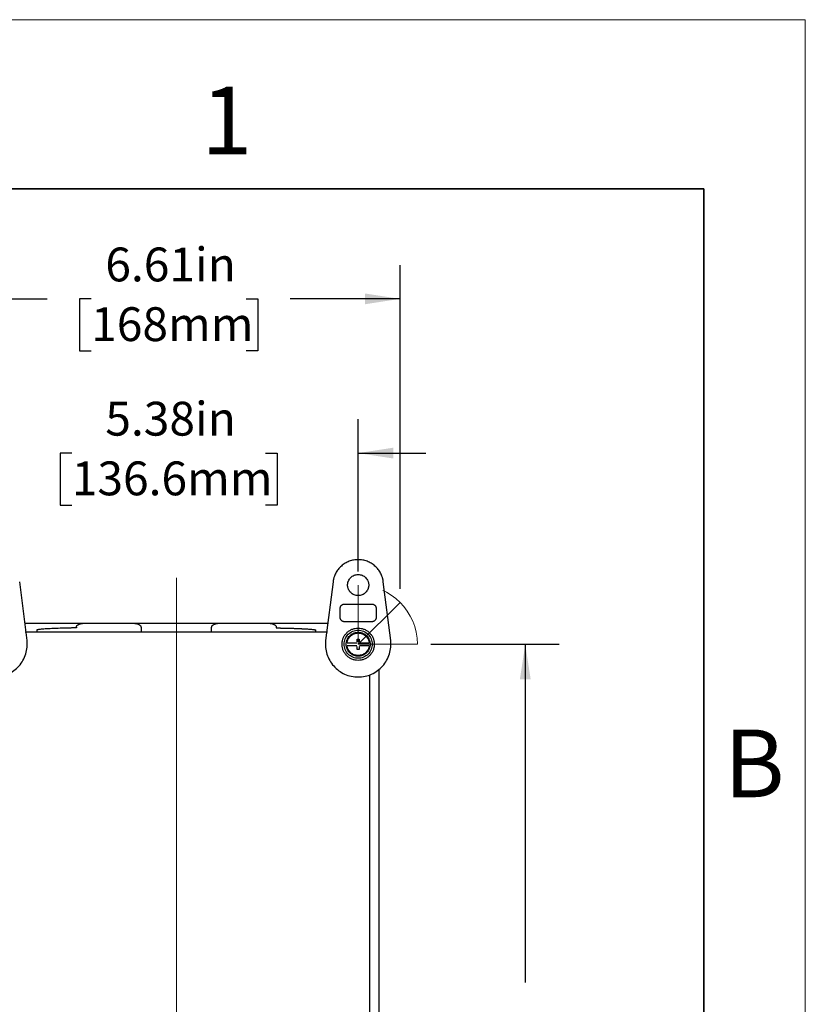
# Model space of a CAD drawing. Units: inches. Extents: x 0 to 17, y 0 to 11.
# Drawn here: x 14.1 to 17, y 7.4 to 11 of the extents above; entities that cross this region are included whole.
import ezdxf

# ---------------------------------------------------------------- set-up
doc = ezdxf.new("R2010")
doc.units = ezdxf.units.IN
doc.header["$MEASUREMENT"] = 0
doc.linetypes.add('CENTER', pattern=[0.4, 0.25, -0.05, 0.05, -0.05])
doc.layers.add('FORMAT', color=7, linetype='Continuous')
doc.styles.add('SLDTEXTSTYLE0', font='TXT', dxfattribs={"width": 0.605})
doc.dimstyles.new('SLDDIMSTYLE0', dxfattribs={"dimtxt": 0.125, "dimasz": 0.13, "dimexe": 0, "dimexo": 0.0625, "dimgap": 0.03125, "dimtad": 0, "dimlfac": 4, "dimrnd": 1e-09, "dimzin": 12, "dimdsep": 46, "dimtxsty": 'SLDTEXTSTYLE0', "dimsah": 1, "dimcen": 0.09, "dimadec": 0, "dimazin": 3, "dimtfac": 1, "dimtofl": 0, "dimtmove": 0, "dimatfit": 3, "dimfxl": 0, "dimfrac": 2, "dimtolj": 1, "dimtzin": 12, "dimarcsym": 0})
doc.dimstyles.new('SLDDIMSTYLE2', dxfattribs={"dimtxt": 0.125, "dimasz": 0.13, "dimexe": 0, "dimexo": 0.0625, "dimgap": 0.03125, "dimtad": 0, "dimlfac": 4, "dimrnd": 1e-09, "dimzin": 12, "dimdsep": 46, "dimtxsty": 'SLDTEXTSTYLE0', "dimsah": 1, "dimcen": 0.09, "dimadec": 0, "dimazin": 3, "dimtfac": 1, "dimtmove": 0, "dimatfit": 0, "dimfxl": 0, "dimfrac": 2, "dimtolj": 1, "dimtzin": 12, "dimarcsym": 0})

# ---------------------------------------------------------------- blocks, each defined once
blk = doc.blocks.new('_D_10')
at = {"layer": 'FORMAT', "color": 7}
for p, q in [((15.6161, 8.6925), (16.09, 8.6925)), ((15.965, 8.6925), (15.965, 7.4423)), ((15.9652, 7.28), (15.9652, 7.323)), ((15.9652, 7.323), (16.157, 7.323)), ((16.157, 7.323), (16.157, 7.28)), ((15.9652, 6.5642), (15.9652, 6.5212)), ((16.157, 6.5212), (16.157, 6.5642)), ((15.9652, 6.5212), (16.157, 6.5212)), ((15.965, 5.0985), (15.965, 6.4019)), ((15.6161, 5.0985), (16.09, 5.0985))]:
    blk.add_line(p, q, dxfattribs=at)
for points in [[(15.965, 8.6925), (15.945, 8.5625), (15.985, 8.5625)], [(15.965, 5.0985), (15.985, 5.2285), (15.945, 5.2285)]]:
    blk.add_solid(points, dxfattribs=at)
at = {"layer": 'FORMAT', "color": 7, "char_height": 0.125, "attachment_point": 1, "rotation": 90, "style": 'SLDTEXTSTYLE0'}
for s, insert in [('365.2mm', (15.9959, 6.5642)), ('14.38in', (15.7754, 6.6404))]:
    blk.add_mtext(s, dxfattribs=dict(at, insert=insert))
blk = doc.blocks.new('_D_14')
at = {"layer": 'FORMAT', "color": 7}
for p, q in [((14.0034, 8.9612), (14.0034, 9.5237)), ((15.3474, 8.9612), (15.3474, 9.5237)), ((14.0034, 9.3987), (13.7534, 9.3987)), ((14.289, 9.3985), (14.2461, 9.3985)), ((14.2461, 9.3985), (14.2461, 9.2067)), ((15.0048, 9.3985), (15.0478, 9.3985)), ((15.0478, 9.3985), (15.0478, 9.2067)), ((15.3474, 9.3987), (15.5974, 9.3987)), ((14.2461, 9.2067), (14.289, 9.2067)), ((15.0478, 9.2067), (15.0048, 9.2067))]:
    blk.add_line(p, q, dxfattribs=at)
for points in [[(14.0034, 9.3987), (13.8734, 9.4187), (13.8734, 9.3787)], [(15.3474, 9.3987), (15.4774, 9.3787), (15.4774, 9.4187)]]:
    blk.add_solid(points, dxfattribs=at)
at = {"layer": 'FORMAT', "color": 7, "char_height": 0.125, "attachment_point": 1, "style": 'SLDTEXTSTYLE0'}
for s, insert in [('5.38in', (14.413, 9.5883)), ('136.6mm', (14.289, 9.3678))]:
    blk.add_mtext(s, dxfattribs=dict(at, insert=insert))
blk = doc.blocks.new('_D_15')
at = {"layer": 'FORMAT', "color": 7}
for p, q in [((13.8487, 8.8971), (13.8487, 10.0935)), ((15.5021, 8.8971), (15.5021, 10.0935)), ((13.8487, 9.9685), (14.1984, 9.9685)), ((14.3607, 9.9683), (14.3177, 9.9683)), ((14.3177, 9.9683), (14.3177, 9.7765)), ((14.9332, 9.9683), (14.9762, 9.9683)), ((14.9762, 9.9683), (14.9762, 9.7765)), ((15.5021, 9.9685), (15.0955, 9.9685)), ((14.3177, 9.7765), (14.3607, 9.7765)), ((14.9762, 9.7765), (14.9332, 9.7765))]:
    blk.add_line(p, q, dxfattribs=at)
for points in [[(13.8487, 9.9685), (13.9787, 9.9485), (13.9787, 9.9885)], [(15.5021, 9.9685), (15.3721, 9.9885), (15.3721, 9.9485)]]:
    blk.add_solid(points, dxfattribs=at)
at = {"layer": 'FORMAT', "color": 7, "char_height": 0.125, "attachment_point": 1, "style": 'SLDTEXTSTYLE0'}
for s, insert in [('6.61in', (14.413, 10.1581)), ('168mm', (14.3607, 9.9376))]:
    blk.add_mtext(s, dxfattribs=dict(at, insert=insert))

msp = doc.modelspace()

# ---------------------------------------------------------------- linework, layer by layer
at = {"color": 7, "linetype": 'Continuous', "lineweight": 18}
for p, q in [((17, 11), (0, 11)), ((17, 0), (17, 11))]:
    msp.add_line(p, q, dxfattribs=at)
at = {"color": 7, "linetype": 'Continuous', "lineweight": 35}
for p, q in [((16.625, 10.375), (0.375, 10.375)), ((16.625, 0.625), (16.625, 10.375)), ((16.625, 0.625), (16.625, 8.625))]:
    msp.add_line(p, q, dxfattribs=at)
at = {"color": 7, "linetype": 'Continuous', "lineweight": 25}
for p, q in [((14.1236, 8.7066), (14.0964, 8.9229)), ((15.2544, 8.9229), (15.2272, 8.7066)), ((15.4676, 8.7066), (15.4404, 8.9229)), ((15.2966, 8.841), (15.3981, 8.841)), ((15.2811, 8.7911), (15.2811, 8.8255)), ((15.4136, 8.8255), (15.4136, 8.7911)), ((14.1155, 8.7705), (14.3422, 8.7705)), ((14.5086, 8.7705), (14.8422, 8.7705)), ((15.0086, 8.7705), (15.2352, 8.7705)), ((15.3981, 8.7756), (15.2966, 8.7756)), ((15.2337, 8.7365), (14.117, 8.7365)), ((14.1294, 8.7367), (14.1198, 8.7367)), ((14.1598, 8.7445), (14.1598, 8.7365)), ((14.3059, 8.7555), (14.3059, 8.7528)), ((14.5448, 8.7555), (14.5448, 8.7365)), ((14.8059, 8.7365), (14.8059, 8.7555)), ((15.0448, 8.7555), (15.0448, 8.7528)), ((15.191, 8.7365), (15.191, 8.7445)), ((15.231, 8.7367), (15.2214, 8.7367)), ((15.4254, 6.7705), (15.4254, 8.6008))]:
    msp.add_line(p, q, dxfattribs=at)
at = {"color": 8, "linetype": 'Continuous', "lineweight": 25}
msp.add_line((15.39, 6.8571), (15.39, 8.5798), dxfattribs=at)
at = {"color": 7, "linetype": 'Continuous', "lineweight": 25}
for points, knots in [([(15.4404, 8.9229), (15.4403, 8.9238), (15.44, 8.9257), (15.4395, 8.9285), (15.439, 8.9312), (15.4383, 8.934), (15.4376, 8.9367), (15.4363, 8.9412), (15.434, 8.9474), (15.4304, 8.9551), (15.4261, 8.9624), (15.4195, 8.9716), (15.4097, 8.9819), (15.396, 8.992), (15.3807, 8.9994), (15.3643, 9.0039), (15.3474, 9.0055), (15.3304, 9.0039), (15.314, 8.9994), (15.2987, 8.992), (15.285, 8.9819), (15.2753, 8.9716), (15.2687, 8.9624), (15.2644, 8.9551), (15.2608, 8.9474), (15.2582, 8.9403), (15.2564, 8.934), (15.2552, 8.9285), (15.2546, 8.9248), (15.2544, 8.9229)], [0, 0, 0, 0, 0.010439, 0.020861, 0.031273, 0.041688, 0.052112, 0.062557, 0.093816, 0.125095, 0.156354, 0.187633, 0.250107, 0.312581, 0.375055, 0.437529, 0.500003, 0.562478, 0.624952, 0.687426, 0.7499, 0.812374, 0.843633, 0.874912, 0.906171, 0.93745, 0.958308, 0.979133, 1, 1, 1, 1]), ([(15.3084, 8.9112), (15.3084, 8.9119), (15.3084, 8.9131), (15.3086, 8.9151), (15.3088, 8.9169), (15.3091, 8.9188), (15.3095, 8.9207), (15.31, 8.9225), (15.3106, 8.9243), (15.312, 8.9279), (15.3147, 8.933), (15.3196, 8.939), (15.3256, 8.9439), (15.3324, 8.9475), (15.3397, 8.9497), (15.3474, 8.9505), (15.355, 8.9497), (15.3624, 8.9475), (15.3692, 8.9439), (15.3751, 8.939), (15.38, 8.933), (15.383, 8.9274), (15.3848, 8.9225), (15.3857, 8.9188), (15.3863, 8.915), (15.3863, 8.9125), (15.3864, 8.9112)], [0, 0, 0, 0, 0.015772, 0.031431, 0.047015, 0.062562, 0.07811, 0.093699, 0.109365, 0.125146, 0.187602, 0.250103, 0.31256, 0.375061, 0.437517, 0.500018, 0.562475, 0.624976, 0.687432, 0.749933, 0.812389, 0.874891, 0.906313, 0.937434, 0.968561, 1, 1, 1, 1]), ([(15.3864, 8.9112), (15.3864, 8.9106), (15.3864, 8.9093), (15.3862, 8.9074), (15.386, 8.9055), (15.3857, 8.9036), (15.3852, 8.9017), (15.3847, 8.8999), (15.3841, 8.8981), (15.3827, 8.8945), (15.38, 8.8894), (15.3751, 8.8835), (15.3692, 8.8786), (15.3624, 8.875), (15.355, 8.8727), (15.3474, 8.872), (15.3397, 8.8727), (15.3324, 8.875), (15.3256, 8.8786), (15.3196, 8.8835), (15.3147, 8.8894), (15.3117, 8.8951), (15.31, 8.8999), (15.3091, 8.9036), (15.3085, 8.9074), (15.3084, 8.9099), (15.3084, 8.9112)], [0, 0, 0, 0, 0.015772, 0.031431, 0.047015, 0.062562, 0.07811, 0.093699, 0.109365, 0.125146, 0.187602, 0.250103, 0.31256, 0.375061, 0.437517, 0.500018, 0.562475, 0.624976, 0.687432, 0.749933, 0.812389, 0.874891, 0.906313, 0.937434, 0.968561, 1, 1, 1, 1]), ([(15.2811, 8.8255), (15.2811, 8.8259), (15.2812, 8.8267), (15.2813, 8.8279), (15.2815, 8.8291), (15.2819, 8.8303), (15.2825, 8.832), (15.2837, 8.8341), (15.2856, 8.8365), (15.288, 8.8384), (15.2904, 8.8397), (15.2926, 8.8405), (15.2946, 8.8409), (15.296, 8.8409), (15.2966, 8.841)], [0, 0, 0, 0, 0.050315, 0.10018, 0.149907, 0.199808, 0.250195, 0.375012, 0.500055, 0.624871, 0.749914, 0.833468, 0.916346, 1, 1, 1, 1]), ([(15.3981, 8.841), (15.3985, 8.841), (15.3994, 8.8409), (15.4006, 8.8408), (15.4018, 8.8406), (15.4029, 8.8402), (15.4046, 8.8396), (15.4068, 8.8384), (15.4092, 8.8365), (15.4111, 8.8341), (15.4124, 8.8317), (15.4131, 8.8295), (15.4136, 8.8275), (15.4136, 8.8261), (15.4136, 8.8255)], [0, 0, 0, 0, 0.050315, 0.10018, 0.149907, 0.199808, 0.250195, 0.375012, 0.500055, 0.624871, 0.749914, 0.833468, 0.916346, 1, 1, 1, 1]), ([(14.3059, 8.7555), (14.3059, 8.7557), (14.306, 8.7563), (14.3061, 8.7572), (14.3063, 8.758), (14.3067, 8.7588), (14.3071, 8.7596), (14.3076, 8.7604), (14.3082, 8.7612), (14.309, 8.762), (14.3098, 8.7628), (14.3107, 8.7635), (14.3116, 8.7642), (14.3127, 8.7649), (14.3139, 8.7655), (14.3152, 8.7661), (14.3166, 8.7667), (14.318, 8.7673), (14.3196, 8.7678), (14.3221, 8.7685), (14.3257, 8.7693), (14.3307, 8.77), (14.3362, 8.7704), (14.3401, 8.7704), (14.3422, 8.7705)], [0, 0, 0, 0, 0.018682, 0.037609, 0.057005, 0.077078, 0.098016, 0.119984, 0.143125, 0.167564, 0.193403, 0.220731, 0.249624, 0.280144, 0.312344, 0.346271, 0.381963, 0.419454, 0.458773, 0.499944, 0.607696, 0.726842, 0.857564, 1, 1, 1, 1]), ([(14.3422, 8.7705), (14.3438, 8.7705), (14.3472, 8.7705), (14.3523, 8.7705), (14.3574, 8.7705), (14.3625, 8.7705), (14.3676, 8.7705), (14.3728, 8.7705), (14.378, 8.7705), (14.3884, 8.7705), (14.4042, 8.7705), (14.4254, 8.7705), (14.4465, 8.7705), (14.4634, 8.7705), (14.4759, 8.7705), (14.4842, 8.7705), (14.4924, 8.7705), (14.5005, 8.7705), (14.5059, 8.7705), (14.5086, 8.7705)], [0, 0, 0, 0, 0.031294, 0.062552, 0.093786, 0.125009, 0.156232, 0.187469, 0.218732, 0.250033, 0.375003, 0.500003, 0.624974, 0.749974, 0.800025, 0.850003, 0.899957, 0.949939, 1, 1, 1, 1]), ([(14.5086, 8.7705), (14.5098, 8.7705), (14.5121, 8.7704), (14.5155, 8.7703), (14.5186, 8.7701), (14.5216, 8.7697), (14.5244, 8.7693), (14.5271, 8.7688), (14.5297, 8.7682), (14.5324, 8.7674), (14.535, 8.7664), (14.5373, 8.7653), (14.5393, 8.7641), (14.541, 8.7628), (14.5424, 8.7615), (14.5435, 8.76), (14.5442, 8.7585), (14.5447, 8.757), (14.5448, 8.756), (14.5448, 8.7555)], [0, 0, 0, 0, 0.0828514, 0.1618624, 0.2370547, 0.3084532, 0.3760873, 0.4399913, 0.5002061, 0.5729848, 0.6398238, 0.7008976, 0.7564349, 0.8067401, 0.8522227, 0.8934362, 0.9311225, 0.9662481, 1, 1, 1, 1]), ([(14.8059, 8.7555), (14.8059, 8.7557), (14.806, 8.7563), (14.8061, 8.7572), (14.8063, 8.758), (14.8067, 8.7588), (14.8071, 8.7596), (14.8076, 8.7604), (14.8082, 8.7612), (14.809, 8.762), (14.8098, 8.7628), (14.8107, 8.7635), (14.8116, 8.7642), (14.8127, 8.7649), (14.8139, 8.7655), (14.8152, 8.7661), (14.8166, 8.7667), (14.818, 8.7673), (14.8196, 8.7678), (14.8221, 8.7685), (14.8257, 8.7693), (14.8307, 8.77), (14.8362, 8.7704), (14.8401, 8.7704), (14.8422, 8.7705)], [0, 0, 0, 0, 0.018682, 0.037609, 0.057005, 0.077078, 0.098016, 0.119984, 0.143125, 0.167564, 0.193403, 0.220731, 0.249624, 0.280144, 0.312344, 0.346271, 0.381963, 0.419454, 0.458773, 0.499944, 0.607696, 0.726842, 0.857564, 1, 1, 1, 1]), ([(14.8422, 8.7705), (14.8438, 8.7705), (14.8472, 8.7705), (14.8523, 8.7705), (14.8574, 8.7705), (14.8625, 8.7705), (14.8676, 8.7705), (14.8728, 8.7705), (14.878, 8.7705), (14.8843, 8.7705), (14.8916, 8.7705), (14.9, 8.7705), (14.9085, 8.7705), (14.9169, 8.7705), (14.9226, 8.7705), (14.9254, 8.7705)], [0, 0, 0, 0, 0.062581, 0.12509, 0.187551, 0.249989, 0.312428, 0.374894, 0.437412, 0.500006, 0.600098, 0.700041, 0.799938, 0.89989, 1, 1, 1, 1]), ([(14.9254, 8.7705), (14.9271, 8.7705), (14.9307, 8.7705), (14.936, 8.7705), (14.9412, 8.7705), (14.9465, 8.7705), (14.9518, 8.7705), (14.957, 8.7705), (14.9623, 8.7705), (14.9686, 8.7705), (14.9759, 8.7705), (14.9842, 8.7705), (14.9924, 8.7705), (15.0005, 8.7705), (15.0059, 8.7705), (15.0086, 8.7705)], [0, 0, 0, 0, 0.062581, 0.125089, 0.187549, 0.249987, 0.312427, 0.374893, 0.437412, 0.500006, 0.600097, 0.700039, 0.799936, 0.899889, 1, 1, 1, 1]), ([(15.0086, 8.7705), (15.0098, 8.7705), (15.0121, 8.7704), (15.0155, 8.7703), (15.0186, 8.7701), (15.0216, 8.7697), (15.0244, 8.7693), (15.0271, 8.7688), (15.0297, 8.7682), (15.0324, 8.7674), (15.035, 8.7664), (15.0373, 8.7653), (15.0393, 8.7641), (15.041, 8.7628), (15.0424, 8.7615), (15.0435, 8.76), (15.0442, 8.7585), (15.0447, 8.757), (15.0448, 8.756), (15.0448, 8.7555)], [0, 0, 0, 0, 0.082851, 0.161862, 0.237055, 0.308453, 0.376087, 0.439991, 0.500206, 0.572985, 0.639824, 0.700898, 0.756435, 0.80674, 0.852223, 0.893436, 0.931123, 0.966248, 1, 1, 1, 1]), ([(15.2966, 8.7756), (15.2962, 8.7756), (15.2954, 8.7756), (15.2942, 8.7758), (15.293, 8.776), (15.2918, 8.7763), (15.2901, 8.777), (15.288, 8.7781), (15.2856, 8.7801), (15.2837, 8.7824), (15.2824, 8.7848), (15.2816, 8.7871), (15.2812, 8.7891), (15.2812, 8.7904), (15.2811, 8.7911)], [0, 0, 0, 0, 0.050315, 0.10018, 0.149907, 0.199808, 0.250195, 0.375012, 0.500055, 0.624871, 0.749914, 0.833468, 0.916346, 1, 1, 1, 1]), ([(15.4136, 8.7911), (15.4136, 8.7907), (15.4136, 8.7899), (15.4135, 8.7887), (15.4132, 8.7875), (15.4129, 8.7863), (15.4123, 8.7846), (15.4111, 8.7824), (15.4092, 8.7801), (15.4068, 8.7781), (15.4044, 8.7768), (15.4022, 8.7761), (15.4002, 8.7757), (15.3988, 8.7756), (15.3981, 8.7756)], [0, 0, 0, 0, 0.050315, 0.10018, 0.149907, 0.199808, 0.250195, 0.375012, 0.500055, 0.624871, 0.749914, 0.833468, 0.916346, 1, 1, 1, 1]), ([(14.3059, 8.7528), (14.3044, 8.7528), (14.3013, 8.7527), (14.2967, 8.7526), (14.2921, 8.7525), (14.2876, 8.7525), (14.2831, 8.7524), (14.2788, 8.7523), (14.2708, 8.7521), (14.2596, 8.7518), (14.2456, 8.7514), (14.2326, 8.7509), (14.2163, 8.7503), (14.1985, 8.7494), (14.1843, 8.7485), (14.1752, 8.7477), (14.1696, 8.7471), (14.1652, 8.7464), (14.1626, 8.7459), (14.1611, 8.7455), (14.1603, 8.7452), (14.1598, 8.7448), (14.1598, 8.7446), (14.1598, 8.7445)], [0, 0, 0, 0, 0.017872, 0.035728, 0.053575, 0.071418, 0.089267, 0.107126, 0.125004, 0.187489, 0.249995, 0.312486, 0.374997, 0.499934, 0.624881, 0.687385, 0.74991, 0.812417, 0.874944, 0.906223, 0.937467, 0.968714, 1, 1, 1, 1]), ([(15.0448, 8.7528), (15.0464, 8.7528), (15.0495, 8.7527), (15.054, 8.7526), (15.0586, 8.7525), (15.0632, 8.7524), (15.0677, 8.7524), (15.0722, 8.7522), (15.0767, 8.7521), (15.0811, 8.752), (15.0855, 8.7519), (15.0899, 8.7518), (15.0942, 8.7517), (15.0985, 8.7516), (15.1027, 8.7514), (15.1069, 8.7513), (15.111, 8.7512), (15.1151, 8.751), (15.119, 8.7509), (15.123, 8.7507), (15.1268, 8.7506), (15.1306, 8.7504), (15.1343, 8.7502), (15.1379, 8.7501), (15.1415, 8.7499), (15.1449, 8.7497), (15.1483, 8.7496), (15.1535, 8.7493), (15.1602, 8.7489), (15.1681, 8.7483), (15.1752, 8.7477), (15.1797, 8.7472), (15.1825, 8.7468), (15.1841, 8.7466), (15.1855, 8.7464), (15.187, 8.7461), (15.1883, 8.7459), (15.1894, 8.7456), (15.1903, 8.7452), (15.1909, 8.7449), (15.191, 8.7446), (15.191, 8.7445)], [0, 0, 0, 0, 0.0176569, 0.0354395, 0.0533478, 0.0713819, 0.0895418, 0.1078274, 0.1262388, 0.1447759, 0.1634389, 0.1822276, 0.2011421, 0.2201824, 0.2393484, 0.2586403, 0.2780581, 0.2976016, 0.3172709, 0.3370661, 0.3569871, 0.377034, 0.3972067, 0.4175052, 0.4379296, 0.4584798, 0.4791559, 0.4999579, 0.5575408, 0.6184003, 0.6825363, 0.7499486, 0.7695416, 0.7911824, 0.8148707, 0.8406068, 0.8683904, 0.8982215, 0.9301002, 0.9640264, 1, 1, 1, 1]), ([(15.2878, 8.6925), (15.2878, 8.6932), (15.2878, 8.6948), (15.2879, 8.6971), (15.2882, 8.6995), (15.2885, 8.7018), (15.2891, 8.7052), (15.2902, 8.7098), (15.2922, 8.7153), (15.2947, 8.7206), (15.2987, 8.7273), (15.3049, 8.7349), (15.314, 8.7424), (15.3244, 8.7479), (15.3357, 8.7513), (15.3474, 8.7525), (15.3591, 8.7513), (15.3703, 8.7479), (15.3807, 8.7424), (15.3898, 8.7349), (15.396, 8.7273), (15.4001, 8.7206), (15.4026, 8.7153), (15.4045, 8.7098), (15.4058, 8.7047), (15.4065, 8.7003), (15.4069, 8.6964), (15.407, 8.6938), (15.407, 8.6925)], [0, 0, 0, 0, 0.0125279, 0.0250292, 0.0375231, 0.0500289, 0.0625662, 0.0938242, 0.1251113, 0.1563693, 0.1876564, 0.2501258, 0.3125952, 0.3750647, 0.4375341, 0.5000035, 0.5624729, 0.6249423, 0.6874117, 0.7498812, 0.8123506, 0.8436086, 0.8748957, 0.9061537, 0.9374408, 0.9583024, 0.9791255, 1, 1, 1, 1]), ([(15.2955, 8.6925), (15.2955, 8.6993), (15.2969, 8.706), (15.3021, 8.7186), (15.3059, 8.7243), (15.3155, 8.7339), (15.3213, 8.7378), (15.3338, 8.743), (15.3406, 8.7443), (15.3474, 8.7443)], [0, 0, 0, 0, 0.25, 0.25, 0.5, 0.5, 0.75, 0.75, 1, 1, 1, 1]), ([(15.3033, 8.6925), (15.3033, 8.6932), (15.3033, 8.6946), (15.3035, 8.6968), (15.3037, 8.6989), (15.3042, 8.7018), (15.3051, 8.7053), (15.3065, 8.7094), (15.3084, 8.7133), (15.3114, 8.7183), (15.316, 8.7239), (15.3227, 8.7294), (15.3304, 8.7335), (15.3387, 8.736), (15.3474, 8.7369), (15.356, 8.736), (15.3644, 8.7335), (15.3721, 8.7294), (15.3788, 8.7239), (15.3834, 8.7183), (15.3864, 8.7133), (15.3882, 8.7094), (15.3897, 8.7053), (15.3906, 8.7016), (15.3912, 8.6982), (15.3915, 8.6954), (15.3915, 8.6934), (15.3915, 8.6925)], [0, 0, 0, 0, 0.015653, 0.031272, 0.046897, 0.062564, 0.093817, 0.125109, 0.156362, 0.187655, 0.250124, 0.312594, 0.375063, 0.437533, 0.500002, 0.562472, 0.624941, 0.687411, 0.749881, 0.81235, 0.843603, 0.874895, 0.906148, 0.937441, 0.9583, 0.979123, 1, 1, 1, 1]), ([(15.3474, 8.7358), (15.3422, 8.7358), (15.337, 8.7349), (15.3272, 8.7312), (15.3227, 8.7285), (15.3149, 8.7216), (15.3116, 8.7175), (15.3067, 8.7083), (15.3051, 8.7032), (15.3044, 8.6981)], [0, 0, 0, 0, 0.25, 0.25, 0.5, 0.5, 0.75, 0.75, 1, 1, 1, 1]), ([(15.3062, 8.6981), (15.3069, 8.703), (15.3085, 8.7078), (15.3132, 8.7166), (15.3163, 8.7205), (15.3238, 8.727), (15.3281, 8.7296), (15.3374, 8.7331), (15.3424, 8.734), (15.3474, 8.734)], [0, 0, 0, 0, 0.25, 0.25, 0.5, 0.5, 0.75, 0.75, 1, 1, 1, 1]), ([(15.3474, 8.7443), (15.3542, 8.7443), (15.361, 8.743), (15.3735, 8.7378), (15.3793, 8.7339), (15.3889, 8.7243), (15.3927, 8.7186), (15.3979, 8.706), (15.3993, 8.6993), (15.3993, 8.6925)], [0, 0, 0, 0, 0.25, 0.25, 0.5, 0.5, 0.75, 0.75, 1, 1, 1, 1]), ([(15.3904, 8.6981), (15.3897, 8.7032), (15.3881, 8.7083), (15.3832, 8.7175), (15.3799, 8.7216), (15.3721, 8.7285), (15.3675, 8.7312), (15.3578, 8.7349), (15.3526, 8.7358), (15.3474, 8.7358)], [0, 0, 0, 0, 0.25, 0.25, 0.5, 0.5, 0.75, 0.75, 1, 1, 1, 1]), ([(15.3474, 8.734), (15.3524, 8.734), (15.3573, 8.7331), (15.3666, 8.7296), (15.371, 8.727), (15.3784, 8.7205), (15.3816, 8.7166), (15.3863, 8.7078), (15.3879, 8.703), (15.3885, 8.6981)], [0, 0, 0, 0, 0.25, 0.25, 0.5, 0.5, 0.75, 0.75, 1, 1, 1, 1]), ([(13.8832, 8.7066), (13.8831, 8.7055), (13.8829, 8.7033), (13.8825, 8.6991), (13.8823, 8.6917), (13.8829, 8.6767), (13.8871, 8.6558), (13.8974, 8.6323), (13.9123, 8.6114), (13.9312, 8.5942), (13.9534, 8.5813), (13.9777, 8.5733), (14.0035, 8.5706), (14.0291, 8.5733), (14.0535, 8.5813), (14.0756, 8.5943), (14.0945, 8.6114), (14.1095, 8.6324), (14.1197, 8.656), (14.1239, 8.677), (14.1245, 8.6918), (14.1242, 8.6991), (14.1239, 8.7033), (14.1237, 8.7055), (14.1236, 8.7066)], [0, 0, 0, 0, 0.008408, 0.015659, 0.031365, 0.062762, 0.125601, 0.187401, 0.249887, 0.313082, 0.373976, 0.43752, 0.499998, 0.563099, 0.625824, 0.687466, 0.74991, 0.81239, 0.875902, 0.937591, 0.968649, 0.984343, 0.991587, 1, 1, 1, 1]), ([(15.2272, 8.7066), (15.2271, 8.7055), (15.2269, 8.7033), (15.2265, 8.6991), (15.2263, 8.6917), (15.2269, 8.6767), (15.2311, 8.6558), (15.2414, 8.6323), (15.2563, 8.6114), (15.2752, 8.5942), (15.2974, 8.5813), (15.3217, 8.5733), (15.3475, 8.5706), (15.3731, 8.5733), (15.3975, 8.5813), (15.4196, 8.5943), (15.4385, 8.6114), (15.4535, 8.6324), (15.4637, 8.656), (15.4679, 8.677), (15.4685, 8.6918), (15.4682, 8.6991), (15.4679, 8.7033), (15.4677, 8.7055), (15.4676, 8.7066)], [0, 0, 0, 0, 0.008408, 0.015659, 0.031365, 0.062762, 0.125601, 0.187401, 0.249887, 0.313082, 0.373976, 0.43752, 0.499998, 0.563099, 0.625824, 0.687466, 0.74991, 0.81239, 0.875902, 0.937591, 0.968649, 0.984343, 0.991587, 1, 1, 1, 1]), ([(15.3062, 8.6981), (15.3073, 8.6981), (15.3093, 8.6981), (15.3123, 8.6981), (15.3158, 8.6981), (15.3197, 8.6981), (15.3257, 8.6981), (15.3316, 8.6981), (15.337, 8.6981), (15.3401, 8.6981), (15.3416, 8.6981), (15.3423, 8.6981)], [0, 0, 0, 0, 0.0899707, 0.1733086, 0.2500135, 0.3846907, 0.5000191, 0.7499859, 0.8749779, 0.942581, 1, 1, 1, 1]), ([(15.3436, 8.7117), (15.3443, 8.7117), (15.3455, 8.7117), (15.3468, 8.7117), (15.3474, 8.7117)], [0, 0, 0, 0, 0.50081, 1, 1, 1, 1]), ([(15.3436, 8.701), (15.3436, 8.7018), (15.3436, 8.7036), (15.3436, 8.7062), (15.3436, 8.7089), (15.3436, 8.7107), (15.3436, 8.7117)], [0, 0, 0, 0, 0.224154, 0.5, 0.731064, 1, 1, 1, 1]), ([(15.3474, 8.7117), (15.348, 8.7117), (15.3493, 8.7117), (15.3505, 8.7117), (15.3511, 8.7117)], [0, 0, 0, 0, 0.49919, 1, 1, 1, 1]), ([(15.3511, 8.7117), (15.3511, 8.7107), (15.3511, 8.7089), (15.3511, 8.7062), (15.3511, 8.7036), (15.3511, 8.7018), (15.3511, 8.701)], [0, 0, 0, 0, 0.268906, 0.5, 0.775831, 1, 1, 1, 1]), ([(15.3525, 8.6981), (15.3532, 8.6981), (15.3547, 8.6981), (15.3577, 8.6981), (15.3631, 8.6981), (15.3691, 8.6981), (15.3751, 8.6981), (15.3795, 8.6981), (15.3841, 8.6981), (15.387, 8.6981), (15.3885, 8.6981)], [0, 0, 0, 0, 0.0574144, 0.125023, 0.2500161, 0.4999847, 0.6153004, 0.7499923, 0.8675263, 1, 1, 1, 1]), ([(15.407, 8.6925), (15.407, 8.6917), (15.407, 8.6901), (15.4068, 8.6878), (15.4066, 8.6855), (15.4063, 8.6831), (15.4057, 8.6797), (15.4045, 8.6751), (15.4026, 8.6696), (15.4001, 8.6643), (15.396, 8.6576), (15.3898, 8.65), (15.3807, 8.6426), (15.3703, 8.637), (15.3591, 8.6336), (15.3474, 8.6325), (15.3357, 8.6336), (15.3244, 8.637), (15.314, 8.6426), (15.3049, 8.65), (15.2987, 8.6576), (15.2947, 8.6643), (15.2922, 8.6696), (15.2902, 8.6751), (15.289, 8.6802), (15.2882, 8.6847), (15.2878, 8.6886), (15.2878, 8.6912), (15.2878, 8.6925)], [0, 0, 0, 0, 0.012528, 0.025029, 0.037523, 0.050029, 0.062566, 0.093824, 0.125111, 0.156369, 0.187656, 0.250126, 0.312595, 0.375065, 0.437534, 0.500003, 0.562473, 0.624942, 0.687412, 0.749881, 0.812351, 0.843609, 0.874896, 0.906154, 0.937441, 0.958302, 0.979126, 1, 1, 1, 1]), ([(15.3474, 8.6406), (15.3406, 8.6406), (15.3338, 8.6419), (15.3213, 8.6471), (15.3155, 8.651), (15.3059, 8.6606), (15.3021, 8.6663), (15.2969, 8.6789), (15.2955, 8.6857), (15.2955, 8.6925)], [0, 0, 0, 0, 0.25, 0.25, 0.5, 0.5, 0.75, 0.75, 1, 1, 1, 1]), ([(15.3474, 8.6483), (15.3467, 8.6483), (15.3452, 8.6484), (15.3431, 8.6485), (15.3409, 8.6488), (15.3381, 8.6493), (15.3346, 8.6502), (15.3305, 8.6516), (15.3265, 8.6535), (15.3216, 8.6565), (15.316, 8.6611), (15.3114, 8.6667), (15.3084, 8.6716), (15.3066, 8.6755), (15.3051, 8.6796), (15.3042, 8.6834), (15.3036, 8.6867), (15.3033, 8.6896), (15.3033, 8.6915), (15.3033, 8.6925)], [0, 0, 0, 0, 0.03129, 0.062514, 0.093748, 0.125067, 0.187543, 0.250097, 0.312572, 0.375126, 0.500005, 0.624883, 0.687359, 0.749913, 0.812388, 0.874942, 0.916641, 0.958267, 1, 1, 1, 1]), ([(15.3044, 8.6868), (15.3051, 8.6817), (15.3067, 8.6766), (15.3116, 8.6675), (15.3149, 8.6633), (15.3227, 8.6565), (15.3272, 8.6537), (15.337, 8.6501), (15.3422, 8.6491), (15.3474, 8.6491)], [0, 0, 0, 0, 0.25, 0.25, 0.5, 0.5, 0.75, 0.75, 1, 1, 1, 1]), ([(15.3423, 8.6868), (15.3416, 8.6868), (15.3401, 8.6868), (15.337, 8.6868), (15.3316, 8.6868), (15.3257, 8.6868), (15.3197, 8.6868), (15.3153, 8.6868), (15.3107, 8.6868), (15.3078, 8.6868), (15.3062, 8.6868)], [0, 0, 0, 0, 0.057414, 0.125023, 0.250016, 0.499985, 0.6153, 0.749992, 0.867526, 1, 1, 1, 1]), ([(15.3474, 8.6509), (15.3424, 8.6509), (15.3374, 8.6518), (15.3281, 8.6553), (15.3238, 8.6579), (15.3163, 8.6644), (15.3132, 8.6684), (15.3085, 8.6771), (15.3069, 8.6819), (15.3062, 8.6868)], [0, 0, 0, 0, 0.25, 0.25, 0.5, 0.5, 0.75, 0.75, 1, 1, 1, 1]), ([(15.3436, 8.6733), (15.3436, 8.6742), (15.3436, 8.676), (15.3436, 8.6788), (15.3436, 8.6814), (15.3436, 8.6832), (15.3436, 8.684)], [0, 0, 0, 0, 0.268906, 0.5, 0.775831, 1, 1, 1, 1]), ([(15.3474, 8.6732), (15.3468, 8.6732), (15.3455, 8.6732), (15.3443, 8.6733), (15.3436, 8.6733)], [0, 0, 0, 0, 0.49919, 1, 1, 1, 1]), ([(15.3993, 8.6925), (15.3993, 8.6857), (15.3979, 8.6789), (15.3927, 8.6663), (15.3889, 8.6606), (15.3793, 8.651), (15.3735, 8.6471), (15.361, 8.6419), (15.3542, 8.6406), (15.3474, 8.6406)], [0, 0, 0, 0, 0.25, 0.25, 0.5, 0.5, 0.75, 0.75, 1, 1, 1, 1]), ([(15.3915, 8.6925), (15.3915, 8.6917), (15.3915, 8.6903), (15.3913, 8.6881), (15.391, 8.686), (15.3906, 8.6831), (15.3897, 8.6796), (15.3882, 8.6756), (15.3864, 8.6716), (15.3834, 8.6667), (15.3788, 8.6611), (15.3732, 8.6565), (15.3682, 8.6535), (15.3643, 8.6516), (15.3602, 8.6502), (15.3565, 8.6492), (15.3531, 8.6487), (15.3503, 8.6484), (15.3483, 8.6484), (15.3474, 8.6483)], [0, 0, 0, 0, 0.03129, 0.062514, 0.093748, 0.125067, 0.187543, 0.250097, 0.312572, 0.375126, 0.500005, 0.624883, 0.687359, 0.749913, 0.812388, 0.874942, 0.916641, 0.958267, 1, 1, 1, 1]), ([(15.3885, 8.6868), (15.3879, 8.6819), (15.3863, 8.6771), (15.3816, 8.6684), (15.3784, 8.6644), (15.371, 8.6579), (15.3666, 8.6553), (15.3573, 8.6518), (15.3524, 8.6509), (15.3474, 8.6509)], [0, 0, 0, 0, 0.25, 0.25, 0.5, 0.5, 0.75, 0.75, 1, 1, 1, 1]), ([(15.3474, 8.6491), (15.3526, 8.6491), (15.3578, 8.6501), (15.3675, 8.6537), (15.3721, 8.6565), (15.3799, 8.6633), (15.3832, 8.6675), (15.3881, 8.6766), (15.3897, 8.6817), (15.3904, 8.6868)], [0, 0, 0, 0, 0.25, 0.25, 0.5, 0.5, 0.75, 0.75, 1, 1, 1, 1]), ([(15.3511, 8.6733), (15.3505, 8.6733), (15.3493, 8.6732), (15.348, 8.6732), (15.3474, 8.6732)], [0, 0, 0, 0, 0.50081, 1, 1, 1, 1]), ([(15.3511, 8.684), (15.3511, 8.6832), (15.3511, 8.6814), (15.3511, 8.6788), (15.3511, 8.676), (15.3511, 8.6742), (15.3511, 8.6733)], [0, 0, 0, 0, 0.224154, 0.5, 0.731064, 1, 1, 1, 1]), ([(15.3885, 8.6868), (15.3875, 8.6868), (15.3855, 8.6868), (15.3825, 8.6868), (15.379, 8.6868), (15.3751, 8.6868), (15.3691, 8.6868), (15.3631, 8.6868), (15.3577, 8.6868), (15.3547, 8.6868), (15.3532, 8.6868), (15.3525, 8.6868)], [0, 0, 0, 0, 0.089971, 0.173309, 0.250013, 0.384691, 0.500019, 0.749986, 0.874978, 0.942581, 1, 1, 1, 1])]:
    msp.add_open_spline(points, degree=3, knots=knots, dxfattribs=at)
for points in [[(15.3474, 8.7358), (15.3474, 8.7353), (15.3474, 8.7347), (15.3474, 8.734)], [(15.3436, 8.7117), (15.3449, 8.7117), (15.3474, 8.7117), (15.3499, 8.7117), (15.3511, 8.7117)], [(15.3511, 8.6733), (15.3499, 8.6732), (15.3474, 8.6732), (15.3449, 8.6732), (15.3436, 8.6733)], [(15.3474, 8.6509), (15.3474, 8.6503), (15.3474, 8.6496), (15.3474, 8.6491)]]:
    msp.add_open_spline(points, degree=3, dxfattribs=at)
at = {"layer": 'FORMAT', "color": 7, "lineweight": 18}
msp.add_line((14.6754, 8.9377), (14.6754, 4.3031), dxfattribs=at)
at = {"layer": 'FORMAT', "color": 7, "linetype": 'Continuous', "lineweight": 18}
for q in [(15.3474, 8.9112), (15.5021, 8.8471), (15.5661, 8.6925)]:
    msp.add_line((15.3474, 8.6925), q, dxfattribs=at)
at = {"layer": 'FORMAT', "color": 7, "linetype": 'CENTER', "lineweight": 18}
msp.add_arc((15.3474, 8.6925), 0.2188, 0, 90, dxfattribs=at)

# ---------------------------------------------------------------- texts
at = {"color": 7, "linetype": 'Continuous', "lineweight": 0, "char_height": 0.25, "attachment_point": 1, "style": 'SLDTEXTSTYLE0'}
for s, insert in [('1', (14.767, 10.7524)), ('B', (16.6995, 8.3773))]:
    msp.add_mtext(s, dxfattribs=dict(at, insert=insert))

# ---------------------------------------------------------------- dimensions: what is measured, and where the dimension line sits
at = {"layer": 'FORMAT', "color": 7}
for base, p1, p2, dimstyle, picture, middle in [((13.8487, 9.9685), (15.5021, 8.8471), (13.8487, 8.8471), 'SLDDIMSTYLE0', '_D_15', (14.6469, 9.9685)), ((14.0034, 9.3987), (15.3474, 8.9112), (14.0034, 8.9112), 'SLDDIMSTYLE2', '_D_14', (14.6469, 9.3987))]:
    dim = msp.add_linear_dim(base=base, p1=p1, p2=p2, dimstyle=dimstyle, dxfattribs=at)
    dim.commit()
    dim.dimension.update_dxf_attribs({"geometry": picture, "text_midpoint": middle, "dimtype": 160})
dim = msp.add_linear_dim(base=(15.965, 5.0985), p1=(15.5661, 8.6925), p2=(15.5661, 5.0985), angle=90, dimstyle='SLDDIMSTYLE0', dxfattribs=at)
dim.commit()
dim.dimension.update_dxf_attribs({"geometry": '_D_10', "text_midpoint": (15.965, 6.9221), "dimtype": 160})

doc.saveas('drawing.dxf')
